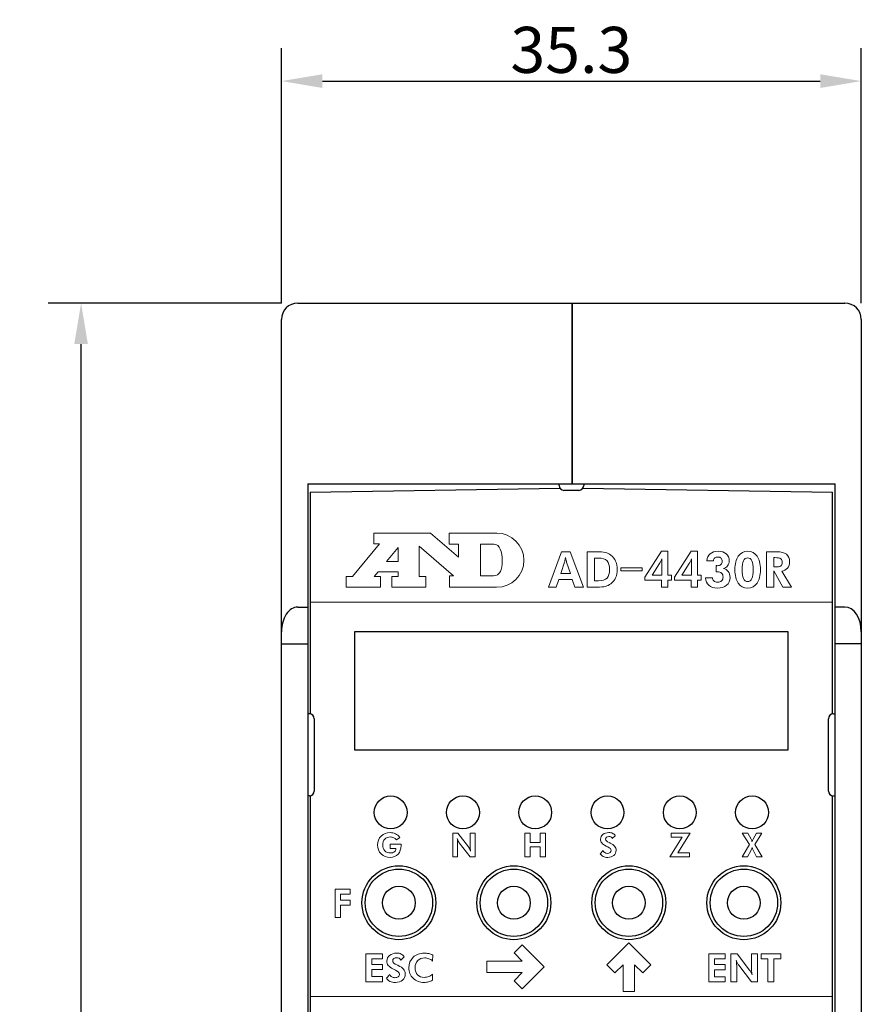
# Model space of a CAD drawing. Units: millimetres. Extents: x 0 to 594, y 0 to 420.
# Drawn here: x 236 to 287, y 227 to 287 of the extents above; entities that cross this region are included whole.
import ezdxf

# ---------------------------------------------------------------- set-up
doc = ezdxf.new("R2010")
doc.units = ezdxf.units.MM
doc.layers.add('1', color=7, linetype='Continuous')
doc.layers.add('MEASURE', color=9, linetype='Continuous')
doc.styles.add('AD-STANDARD', font='romans.shx', dxfattribs={"width": 0.8, "bigfont": 'bigfont.shx'})
doc.dimstyles.new('AD-STANDARD', dxfattribs={"dimtxt": 2.8, "dimasz": 2.5, "dimexe": 2, "dimexo": 1, "dimgap": 0.5, "dimtad": 3, "dimdec": 4, "dimdsep": 46, "dimtxsty": 'AD-STANDARD', "dimcen": -2, "dimclrd": 9, "dimclre": 9, "dimclrt": 2, "dimadec": 0, "dimazin": 0, "dimtfac": 1, "dimtdec": 4, "dimtmove": 0, "dimatfit": 1, "dimfxl": 1, "dimtolj": 1, "dimarcsym": 0})

# ---------------------------------------------------------------- blocks, each defined once
blk = doc.blocks.new('*D70')
at = {"layer": 'MEASURE', "color": 9, "lineweight": -2}
for p, q in [((251.618, 269.641), (251.618, 285.153)), ((286.918, 269.641), (286.918, 285.153)), ((254.118, 283.153), (284.418, 283.153))]:
    blk.add_line(p, q, dxfattribs=at)
at = {"layer": 'MEASURE', "color": 9}
for points in [[(254.118, 283.57), (254.118, 282.736), (251.618, 283.153)], [(284.418, 282.736), (284.418, 283.57), (286.918, 283.153)]]:
    blk.add_solid(points, dxfattribs=at)
at = {"layer": 'MEASURE', "color": 2, "insert": (269.268, 285.053), "char_height": 2.8, "attachment_point": 5, "style": 'AD-STANDARD'}
blk.add_mtext('\\A1;\\A1;35.3', dxfattribs=at)
blk = doc.blocks.new('*D71')
at = {"layer": 'MEASURE', "color": 9, "lineweight": -2}
for p, q in [((251.618, 269.641), (237.423, 269.641)), ((239.423, 162.141), (239.423, 267.141)), ((251.618, 159.641), (237.423, 159.641))]:
    blk.add_line(p, q, dxfattribs=at)
at = {"layer": 'MEASURE', "color": 9}
for points in [[(239.84, 267.141), (239.006, 267.141), (239.423, 269.641)], [(239.006, 162.141), (239.84, 162.141), (239.423, 159.641)]]:
    blk.add_solid(points, dxfattribs=at)
at = {"layer": 'MEASURE', "color": 2, "insert": (237.523, 214.641), "char_height": 2.8, "attachment_point": 5, "rotation": 90, "style": 'AD-STANDARD'}
blk.add_mtext('\\A1;\\A1;110', dxfattribs=at)

msp = doc.modelspace()

# ---------------------------------------------------------------- linework, layer by layer
at = {"layer": '1', "color": 7, "linetype": 'Continuous'}
for p, q in [((252.61844, 269.64083), (285.91844, 269.64083)), ((269.31844, 264.64083), (269.31844, 269.64083)), ((269.31844, 269.64083), (269.31844, 264.64083)), ((251.61844, 160.64083), (251.61844, 268.64083)), ((286.91844, 268.64083), (286.91844, 264.64083)), ((269.31844, 258.64083), (269.31844, 264.64083)), ((269.31844, 264.64083), (269.31844, 258.64083)), ((286.91844, 264.64083), (286.91844, 249.64083)), ((253.21844, 258.64083), (285.31844, 258.64083)), ((253.21844, 258.64083), (253.21844, 251.14083)), ((253.36844, 258.1287), (268.57339, 258.36777)), ((268.51844, 258.54083), (268.51844, 258.64083)), ((269.96349, 258.36777), (285.16844, 258.1287)), ((270.01844, 258.64083), (270.01844, 258.54083)), ((285.31844, 251.14083), (285.31844, 258.64083)), ((253.36844, 258.1287), (253.36844, 244.63664)), ((269.71844, 258.24083), (268.81844, 258.24083)), ((285.16844, 244.63664), (285.16844, 258.1287)), ((252.61844, 251.14083), (253.21844, 251.14083)), ((253.21844, 251.14083), (253.21844, 248.89083)), ((285.31844, 248.89083), (285.31844, 251.14083)), ((285.91844, 251.14083), (285.31844, 251.14083)), ((286.91844, 249.64083), (286.91844, 248.89083)), ((251.61844, 248.89083), (253.21844, 248.89083)), ((253.21844, 248.89083), (253.21844, 180.39083)), ((286.91844, 248.89083), (285.31844, 248.89083)), ((285.31844, 180.39083), (285.31844, 248.89083)), ((286.91844, 248.89083), (286.91844, 180.39083)), ((253.31844, 244.64083), (253.21844, 244.64083)), ((285.21844, 244.64083), (285.31844, 244.64083)), ((253.61844, 244.34083), (253.61844, 239.94083)), ((284.91844, 239.94083), (284.91844, 244.34083)), ((253.31844, 239.64083), (253.21844, 239.64083)), ((253.36844, 239.64503), (253.36844, 189.63664)), ((285.16844, 189.63664), (285.16844, 239.64503)), ((285.21844, 239.64083), (285.31844, 239.64083))]:
    msp.add_line(p, q, dxfattribs=at)
at = {"layer": '1', "lineweight": 0}
for p, q in [((258.02175, 253.91597), (258.71869, 254.76484)), ((258.71869, 254.76484), (258.71869, 253.91597)), ((258.71869, 253.91597), (258.02175, 253.91597)), ((285.16866, 227.44074), (253.36852, 227.44074))]:
    msp.add_line(p, q, dxfattribs=at)
at = {"layer": '1', "color": 8, "lineweight": 0}
for p, q in [((267.86928, 252.35286), (268.67095, 254.51052)), ((268.67095, 254.51052), (269.18634, 254.51052)), ((269.18634, 254.51052), (269.99938, 252.35286)), ((273.74558, 252.96591), (274.76051, 254.53257)), ((274.76051, 254.53257), (275.14601, 254.53257)), ((275.14601, 254.53257), (275.14601, 253.07357)), ((275.55185, 252.96591), (276.56677, 254.53257)), ((276.56677, 254.53257), (276.95228, 254.53257)), ((276.95228, 254.53257), (276.95228, 253.07357)), ((273.74558, 252.76696), (273.74558, 252.96591)), ((275.14601, 253.07357), (275.36788, 253.07357)), ((275.36788, 253.07357), (275.36788, 252.76696)), ((275.55185, 252.76696), (275.55185, 252.96591)), ((276.95228, 253.07357), (277.17414, 253.07357)), ((277.17414, 253.07357), (277.17414, 252.76696)), ((268.35297, 252.35286), (267.86928, 252.35286)), ((268.49973, 252.81123), (268.35297, 252.35286)), ((269.31588, 252.81123), (268.49973, 252.81123)), ((269.4871, 252.35286), (269.31588, 252.81123)), ((269.99938, 252.35286), (269.4871, 252.35286)), ((274.76051, 252.76696), (273.74558, 252.76696)), ((274.76051, 252.35286), (274.76051, 252.76696)), ((275.14601, 252.35286), (274.76051, 252.35286)), ((275.36788, 252.76696), (275.14601, 252.76696)), ((275.14601, 252.76696), (275.14601, 252.35286)), ((276.56677, 252.76696), (275.55185, 252.76696)), ((276.56677, 252.35286), (276.56677, 252.76696)), ((276.95228, 252.35286), (276.56677, 252.35286)), ((277.17414, 252.76696), (276.95228, 252.76696)), ((276.95228, 252.76696), (276.95228, 252.35286)), ((265.78183, 230.08933), (266.27655, 230.58439)), ((266.27655, 230.58439), (267.62013, 229.2408)), ((271.4249, 229.36723), (272.76849, 230.71082)), ((272.76849, 230.71082), (274.11173, 229.36723)), ((264.12026, 228.89078), (264.12026, 229.59082)), ((264.12026, 229.59082), (266.28034, 229.59082)), ((266.28034, 229.59082), (265.78183, 230.08933)), ((267.62013, 229.2408), (266.27655, 227.89721)), ((271.91996, 228.87217), (271.4249, 229.36723)), ((272.41847, 229.37068), (271.91996, 228.87217)), ((272.41847, 227.7408), (272.41847, 229.37068)), ((273.61702, 228.87217), (273.11851, 229.37068)), ((273.11851, 229.37068), (273.11851, 227.7408)), ((274.11173, 229.36723), (273.61702, 228.87217)), ((266.28034, 228.89078), (264.12026, 228.89078)), ((265.78183, 228.39227), (266.28034, 228.89078)), ((266.27655, 227.89721), (265.78183, 228.39227)), ((273.11851, 227.7408), (272.41847, 227.7408))]:
    msp.add_line(p, q, dxfattribs=at)
at = {"layer": '1', "color": 8, "lineweight": 15}
for p, q in [((272.27349, 253.34332), (272.27349, 253.53194)), ((272.27349, 253.53194), (273.58607, 253.53194)), ((273.58607, 253.53194), (273.58607, 253.34332)), ((273.58607, 253.34332), (272.27349, 253.34332))]:
    msp.add_line(p, q, dxfattribs=at)
at = {"layer": '1', "lineweight": 5}
msp.add_line((285.16866, 251.44118), (253.36852, 251.44118), dxfattribs=at)
at = {"layer": '1', "linetype": 'Continuous'}
for p, q in [((282.46844, 249.64083), (256.06844, 249.64083)), ((256.06844, 249.64083), (256.06844, 242.44083)), ((282.46844, 242.44083), (282.46844, 249.64083)), ((256.06844, 242.44083), (282.46844, 242.44083))]:
    msp.add_line(p, q, dxfattribs=at)
at = {"layer": '1', "color": 8, "lineweight": 0}
for points in [[(266.44518, 235.93979), (266.44518, 237.37812), (266.75283, 237.37812), (266.75283, 236.80141), (267.37674, 236.80141), (267.37674, 237.37812), (267.68421, 237.37812), (267.68421, 235.93979), (267.37674, 235.93979), (267.37674, 236.54113), (266.75283, 236.54113), (266.75283, 235.93979), (266.44518, 235.93979)], [(276.4687, 235.93979), (275.26119, 235.93979), (276.00602, 237.13249), (275.33784, 237.13249), (275.33784, 237.37812), (276.49918, 237.37812), (275.75453, 236.18732), (276.4687, 236.18732), (276.4687, 235.93979)], [(254.88533, 232.24079), (254.88533, 233.97006), (255.80173, 233.97006), (255.80173, 233.65828), (255.21813, 233.65828), (255.21813, 233.30257), (255.80173, 233.30257), (255.80173, 232.98838), (255.21813, 232.98838), (255.21813, 232.24079), (254.88533, 232.24079)], [(256.76515, 228.33543), (256.76515, 230.03524), (257.76612, 230.03524), (257.76612, 229.72863), (257.12861, 229.72863), (257.12861, 229.37929), (257.76612, 229.37929), (257.76612, 229.07027), (257.12861, 229.07027), (257.12861, 228.64411), (257.76612, 228.64411), (257.76612, 228.33543), (256.76515, 228.33543)], [(277.62728, 228.33129), (277.62728, 230.03145), (278.62825, 230.03145), (278.62825, 229.72484), (277.99091, 229.72484), (277.99091, 229.37516), (278.62825, 229.37516), (278.62825, 229.06648), (277.99091, 229.06648), (277.99091, 228.64032), (278.62825, 228.64032), (278.62825, 228.33129), (277.62728, 228.33129)], [(281.60344, 229.72242), (281.60344, 228.33129), (281.23826, 228.33129), (281.23826, 229.72242), (280.82278, 229.72242), (280.82278, 230.03145), (282.01892, 230.03145), (282.01892, 229.72242), (281.60344, 229.72242)]]:
    msp.add_lwpolyline(points, dxfattribs=at)
at = {"layer": '1', "linetype": 'Continuous'}
for centre in [(258.26844, 238.64083), (262.66844, 238.64083), (267.06844, 238.64083), (271.46844, 238.64083), (275.86844, 238.64083), (280.26844, 238.64083)]:
    msp.add_circle(centre, 1, dxfattribs=at)
at = {"layer": '1'}
for centre in [(258.76844, 233.14083), (265.76844, 233.14083), (272.76844, 233.14083), (279.76844, 233.14083)]:
    msp.add_circle(centre, 2.25, dxfattribs=at)
at = {"layer": '1', "color": 7, "linetype": 'Continuous'}
for centre, radius in [((258.76844, 233.14083), 2.05), ((265.76844, 233.14083), 2.05), ((272.76844, 233.14083), 2.05), ((279.76844, 233.14083), 2.05), ((258.76844, 233.14083), 1), ((265.76844, 233.14083), 1), ((272.76844, 233.14083), 1), ((279.76844, 233.14083), 1)]:
    msp.add_circle(centre, radius, dxfattribs=at)
for centre, radius, start, end in [((252.61844, 268.64083), 1, 90, 180), ((285.91844, 268.64083), 1, 0, 90), ((268.81844, 258.54083), 0.3, 180, 270), ((269.71844, 258.54083), 0.3, 270, 0), ((253.31844, 244.34083), 0.3, 0, 90), ((285.21844, 244.34083), 0.3, 90, 180), ((253.31844, 239.94083), 0.3, 270, 0), ((285.21844, 239.94083), 0.3, 180, 270)]:
    msp.add_arc(centre, radius, start, end, dxfattribs=at)
for centre, major_axis, start_param, end_param in [((252.61844, 249.64083), (0, 1.5), 0, 1.57079633), ((285.91844, 249.64083), (0, -1.5), 1.57079633, 3.14159265)]:
    msp.add_ellipse(centre, major_axis=major_axis, ratio=0.66666667, start_param=start_param, end_param=end_param, dxfattribs=at)
at = {"layer": '1', "lineweight": 0}
for points in [[(260.69376, 255.6411), (260.69376, 255.6411), (257.2435, 255.6411), (257.2435, 255.6411)], [(257.2435, 255.6411), (257.2435, 255.6411), (257.2435, 254.99101), (257.2435, 254.99101)], [(262.39358, 254.18262), (262.39358, 254.18262), (260.69376, 255.6411), (260.69376, 255.6411)], [(264.72694, 255.6411), (264.72694, 255.6411), (261.83099, 255.6411), (261.83099, 255.6411)], [(261.83099, 255.6411), (261.83099, 255.6411), (261.83099, 254.96603), (261.83099, 254.96603)], [(257.58146, 254.99342), (257.58146, 254.99342), (255.93746, 252.99096), (255.93746, 252.99096)], [(257.2435, 254.99101), (257.2435, 254.99101), (257.58146, 254.99342), (257.58146, 254.99342)], [(259.99372, 252.99096), (259.99372, 252.99096), (259.99372, 254.84149), (259.99372, 254.84149)], [(259.99372, 254.84149), (259.99372, 254.84149), (262.09764, 253.04109), (262.09764, 253.04109)], [(261.83099, 254.96603), (261.83099, 254.96603), (262.39358, 254.96603), (262.39358, 254.96603)], [(262.39358, 254.96603), (262.39358, 254.96603), (262.39358, 254.18262), (262.39358, 254.18262)], [(263.74371, 253.04109), (263.74371, 253.04109), (263.74371, 254.96603), (263.74371, 254.96603)], [(263.74371, 254.96603), (263.74371, 254.96603), (264.54986, 254.96603), (264.54986, 254.96603)], [(255.93746, 252.99096), (255.93746, 252.99096), (255.56849, 252.99096), (255.56849, 252.99096)], [(255.56849, 252.99096), (255.56849, 252.99096), (255.56849, 252.34104), (255.56849, 252.34104)], [(257.26245, 252.99096), (257.26245, 252.99096), (257.50877, 253.29103), (257.50877, 253.29103)], [(257.64348, 252.99096), (257.64348, 252.99096), (257.26245, 252.99096), (257.26245, 252.99096)], [(257.50877, 253.29103), (257.50877, 253.29103), (258.71869, 253.29103), (258.71869, 253.29103)], [(257.64348, 252.34104), (257.64348, 252.34104), (257.64348, 252.99096), (257.64348, 252.99096)], [(258.71869, 252.99096), (258.71869, 252.99096), (258.34352, 252.99096), (258.34352, 252.99096)], [(258.34352, 252.99096), (258.34352, 252.99096), (258.34352, 252.34104), (258.34352, 252.34104)], [(258.71869, 253.29103), (258.71869, 253.29103), (258.71869, 252.99096), (258.71869, 252.99096)], [(260.4185, 252.99096), (260.4185, 252.99096), (259.99372, 252.99096), (259.99372, 252.99096)], [(260.4185, 252.34104), (260.4185, 252.34104), (260.4185, 252.99096), (260.4185, 252.99096)], [(262.09764, 253.04109), (262.09764, 253.04109), (261.84374, 253.04109), (261.84374, 253.04109)], [(261.84374, 253.04109), (261.84374, 253.04109), (261.84374, 252.34104), (261.84374, 252.34104)], [(264.51851, 253.04109), (264.51851, 253.04109), (263.74371, 253.04109), (263.74371, 253.04109)], [(255.56849, 252.34104), (255.56849, 252.34104), (257.64348, 252.34104), (257.64348, 252.34104)], [(258.34352, 252.34104), (258.34352, 252.34104), (260.4185, 252.34104), (260.4185, 252.34104)], [(261.84374, 252.34104), (261.84374, 252.34104), (264.72005, 252.34104), (264.72005, 252.34104)]]:
    msp.add_open_spline(points, degree=3, dxfattribs=at)
for points, knots in [([(264.72005, 252.34104), (265.62921, 252.34104), (266.37852, 253.07898), (266.37852, 253.98849), (266.37852, 254.89782), (265.6361, 255.6411), (264.72694, 255.6411)], [27, 27, 27, 27, 28, 28, 28, 29, 29, 29, 29]), ([(264.54986, 254.96603), (264.91573, 254.96379), (265.05974, 254.50663), (265.05974, 253.94405), (265.05974, 253.43297), (264.93434, 253.04109), (264.51851, 253.04109)], [3, 3, 3, 3, 4, 4, 4, 5, 5, 5, 5])]:
    msp.add_open_spline(points, degree=3, knots=knots, dxfattribs=at)
at = {"layer": '1', "color": 8, "lineweight": 0}
for points in [[(268.91555, 254.16119), (268.90315, 254.09142), (268.89109, 254.0289), (268.87973, 253.97326)], [(268.94863, 253.97705), (268.93829, 254.02717), (268.92727, 254.0885), (268.91555, 254.16119)], [(270.2209, 252.35286), (270.2209, 252.35286), (270.2209, 254.51052), (270.2209, 254.51052)], [(270.2209, 254.51052), (270.2209, 254.51052), (270.7952, 254.51052), (270.7952, 254.51052)], [(270.92198, 254.11847), (270.92198, 254.11847), (270.67152, 254.11847), (270.67152, 254.11847)], [(270.67152, 254.11847), (270.67152, 254.11847), (270.67152, 252.74198), (270.67152, 252.74198)], [(270.7952, 254.51052), (271.02154, 254.51052), (271.2, 254.49433), (271.33057, 254.46195)], [(271.43771, 253.95276), (271.32988, 254.06318), (271.15797, 254.11847), (270.92198, 254.11847)], [(271.33057, 254.46195), (271.46114, 254.42939), (271.57586, 254.37547), (271.67473, 254.29968)], [(271.67473, 254.29968), (271.8022, 254.20253), (271.89901, 254.07988), (271.96447, 253.93209)], [(277.51796, 253.96223), (277.52864, 254.145), (277.59341, 254.28573), (277.71227, 254.38443)], [(278.00166, 254.12725), (277.95446, 254.08901), (277.9269, 254.03389), (277.91794, 253.96223)], [(280.57583, 254.24008), (280.71157, 254.04509), (280.77944, 253.77017), (280.77944, 253.4155)], [(268.85389, 253.86198), (268.85389, 253.86198), (268.62651, 253.17382), (268.62651, 253.17382)], [(268.87973, 253.97326), (268.86836, 253.91779), (268.8594, 253.88076), (268.85389, 253.86198)], [(268.97481, 253.87094), (268.96792, 253.89144), (268.95931, 253.92692), (268.94863, 253.97705)], [(269.2108, 253.17382), (269.2108, 253.17382), (268.97481, 253.87094), (268.97481, 253.87094)], [(274.63373, 253.78688), (274.63373, 253.78688), (274.17898, 253.07357), (274.17898, 253.07357)], [(274.71572, 253.93433), (274.69092, 253.8842), (274.66336, 253.83494), (274.63373, 253.78688)], [(274.78049, 254.08453), (274.76223, 254.03441), (274.74053, 253.98428), (274.71572, 253.93433)], [(274.76602, 253.81633), (274.76602, 253.88903), (274.7674, 253.94415), (274.76981, 253.98135)], [(274.76602, 253.07357), (274.76602, 253.07357), (274.76602, 253.81633), (274.76602, 253.81633)], [(274.76981, 253.98135), (274.77222, 254.01873), (274.77567, 254.05318), (274.78049, 254.08453)], [(276.43999, 253.78688), (276.43999, 253.78688), (275.98524, 253.07357), (275.98524, 253.07357)], [(276.52199, 253.93433), (276.49718, 253.8842), (276.46962, 253.83494), (276.43999, 253.78688)], [(276.58675, 254.08453), (276.56849, 254.03441), (276.54679, 253.98428), (276.52199, 253.93433)], [(276.57228, 253.81633), (276.57228, 253.88903), (276.57366, 253.94415), (276.57607, 253.98135)], [(276.57228, 253.07357), (276.57228, 253.07357), (276.57228, 253.81633), (276.57228, 253.81633)], [(276.57607, 253.98135), (276.57849, 254.01873), (276.58193, 254.05318), (276.58675, 254.08453)], [(277.91794, 253.96223), (277.91794, 253.96223), (277.51796, 253.96223), (277.51796, 253.96223)], [(278.09226, 253.28286), (278.09226, 253.28286), (278.09226, 253.6601), (278.09226, 253.6601)], [(278.09226, 253.6601), (278.09812, 253.6601), (278.10673, 253.65958), (278.1181, 253.65872)], [(279.74729, 253.95052), (279.68872, 253.82667), (279.65944, 253.64735), (279.65944, 253.41257)], [(268.62651, 253.17382), (268.62651, 253.17382), (269.2108, 253.17382), (269.2108, 253.17382)], [(271.9624, 252.91802), (271.89522, 252.77023), (271.79703, 252.6481), (271.6675, 252.55181)], [(274.17898, 253.07357), (274.17898, 253.07357), (274.76602, 253.07357), (274.76602, 253.07357)], [(275.98524, 253.07357), (275.98524, 253.07357), (276.57228, 253.07357), (276.57228, 253.07357)], [(277.44321, 252.92319), (277.44321, 252.92319), (277.85903, 252.92319), (277.85903, 252.92319)], [(277.44321, 252.90562), (277.44321, 252.90562), (277.44321, 252.92319), (277.44321, 252.92319)], [(277.85903, 252.92319), (277.85903, 252.92319), (277.85903, 252.91734), (277.85903, 252.91734)], [(277.85903, 252.91734), (277.85903, 252.83965), (277.88762, 252.7766), (277.94481, 252.72803)], [(278.12086, 253.28424), (278.10845, 253.28338), (278.09881, 253.28286), (278.09226, 253.28286)], [(278.52255, 253.48767), (278.64623, 253.46011), (278.74476, 253.39672), (278.81745, 253.2975)], [(279.65944, 253.41257), (279.65944, 253.18071), (279.68872, 253.00277), (279.74729, 252.87892)], [(280.77944, 253.4155), (280.77944, 253.06375), (280.71088, 252.78918), (280.57342, 252.5916)], [(270.67152, 252.35286), (270.67152, 252.35286), (270.2209, 252.35286), (270.2209, 252.35286)], [(270.67152, 252.74198), (270.67152, 252.74198), (270.92198, 252.74198), (270.92198, 252.74198)], [(270.83103, 252.35286), (270.83103, 252.35286), (270.67152, 252.35286), (270.67152, 252.35286)], [(271.3471, 252.39937), (271.22963, 252.36836), (271.05772, 252.35286), (270.83103, 252.35286)], [(270.92198, 252.74198), (271.15797, 252.74198), (271.32988, 252.79693), (271.43771, 252.907)], [(271.6675, 252.55181), (271.57138, 252.48101), (271.46458, 252.4302), (271.3471, 252.39937)], [(277.63958, 252.46344), (277.50866, 252.57541), (277.44321, 252.72286), (277.44321, 252.90562)]]:
    msp.add_open_spline(points, degree=3, dxfattribs=at)
for points, knots in [([(277.71227, 254.38443), (277.83112, 254.4833), (277.99718, 254.53257), (278.21043, 254.53257), (278.41472, 254.53257), (278.57664, 254.48107), (278.69688, 254.37788)], [21, 21, 21, 21, 22, 22, 22, 23, 23, 23, 23]), ([(278.38372, 254.11399), (278.33617, 254.16119), (278.27347, 254.18479), (278.19596, 254.18479), (278.11328, 254.18479), (278.04851, 254.16567), (278.00166, 254.12725)], [16, 16, 16, 16, 17, 17, 17, 18, 18, 18, 18]), ([(278.37648, 253.72504), (278.42885, 253.77017), (278.45503, 253.83804), (278.45503, 253.9283), (278.45503, 254.00495), (278.43126, 254.06696), (278.38372, 254.11399)], [14, 14, 14, 14, 15, 15, 15, 16, 16, 16, 16]), ([(278.69688, 254.37788), (278.81677, 254.2747), (278.87671, 254.13518), (278.87671, 253.95931), (278.87671, 253.83649), (278.84433, 253.7321), (278.77956, 253.64615), (278.71479, 253.56019), (278.62901, 253.50731), (278.52255, 253.48767)], [23, 23, 23, 23, 24, 24, 24, 25, 25, 25, 26, 26, 26, 26]), ([(280.57342, 252.5916), (280.43631, 252.3942), (280.24579, 252.29532), (280.00222, 252.29532), (279.75659, 252.29532), (279.56539, 252.39334), (279.42862, 252.58936), (279.29184, 252.78539), (279.22363, 253.06082), (279.22363, 253.4155), (279.22363, 253.76517), (279.29219, 254.03889), (279.42999, 254.23646)], [1, 1, 1, 1, 2, 2, 2, 3, 3, 3, 4, 4, 4, 5, 5, 5, 5]), ([(279.42999, 254.23646), (279.5678, 254.43387), (279.75831, 254.53257), (280.00222, 254.53257), (280.24855, 254.53257), (280.43975, 254.43507), (280.57583, 254.24008)], [5, 5, 5, 5, 6, 6, 6, 7, 7, 7, 7]), ([(280.25406, 253.95345), (280.19653, 254.07523), (280.11247, 254.13621), (280.00222, 254.13621), (279.89095, 254.13621), (279.80585, 254.0742), (279.74729, 253.95052)], [5, 5, 5, 5, 6, 6, 6, 7, 7, 7, 7]), ([(282.66364, 252.34334), (282.66364, 252.34334), (282.14411, 252.34334), (282.14411, 252.34334), (282.14411, 252.34334), (281.59014, 253.35138), (281.59014, 253.35138), (281.59014, 253.35138), (281.59014, 252.34334), (281.59014, 252.34334), (281.59014, 252.34334), (281.13952, 252.34334), (281.13952, 252.34334), (281.13952, 252.34334), (281.13952, 254.50101), (281.13952, 254.50101), (281.13952, 254.50101), (281.78445, 254.50101), (281.78445, 254.50101), (282.04042, 254.50101), (282.23231, 254.45019), (282.36012, 254.34839), (282.48759, 254.24676), (282.55133, 254.09379), (282.55133, 253.88933), (282.55133, 253.74102), (282.50792, 253.61424), (282.42041, 253.50916), (282.33325, 253.40391), (282.2206, 253.34259), (282.0821, 253.32485), (282.0821, 253.32485), (282.66364, 252.34334), (282.66364, 252.34334)], [0, 0, 0, 0, 1, 1, 1, 2, 2, 2, 3, 3, 3, 4, 4, 4, 5, 5, 5, 6, 6, 6, 7, 7, 7, 8, 8, 8, 9, 9, 9, 10, 10, 10, 11, 11, 11, 11]), ([(281.59014, 253.58134), (281.59014, 253.58134), (281.65767, 253.58134), (281.65767, 253.58134), (281.83991, 253.58134), (281.96049, 253.60166), (282.01906, 253.64249), (282.07762, 253.68331), (282.10691, 253.75428), (282.10691, 253.85539), (282.10691, 253.9615), (282.07521, 254.03695), (282.01251, 254.08174), (281.94947, 254.12635), (281.8313, 254.14874), (281.65767, 254.14874), (281.65767, 254.14874), (281.59014, 254.14874), (281.59014, 254.14874), (281.59014, 254.14874), (281.59014, 253.58134), (281.59014, 253.58134)], [0, 0, 0, 0, 1, 1, 1, 2, 2, 2, 3, 3, 3, 4, 4, 4, 5, 5, 5, 6, 6, 6, 7, 7, 7, 7]), ([(271.43771, 252.907), (271.54589, 253.01707), (271.59963, 253.19139), (271.59963, 253.43014), (271.59963, 253.66802), (271.54589, 253.84217), (271.43771, 253.95276)], [2, 2, 2, 2, 3, 3, 3, 4, 4, 4, 4]), ([(271.96447, 253.93209), (272.03027, 253.78412), (272.06334, 253.61583), (272.06334, 253.42721), (272.06334, 253.23566), (272.02958, 253.06599), (271.9624, 252.91802)], [5, 5, 5, 5, 6, 6, 6, 7, 7, 7, 7]), ([(278.1181, 253.65872), (278.12981, 253.65769), (278.13774, 253.65717), (278.14256, 253.65717), (278.24626, 253.65717), (278.32412, 253.67974), (278.37648, 253.72504)], [12, 12, 12, 12, 13, 13, 13, 14, 14, 14, 14]), ([(279.74729, 252.87892), (279.80585, 252.75524), (279.88991, 252.69323), (279.99912, 252.69323), (280.11143, 252.69323), (280.19653, 252.75473), (280.25406, 252.87754), (280.31159, 253.00036), (280.34019, 253.18071), (280.34019, 253.41843), (280.34019, 253.65321), (280.31159, 253.83149), (280.25406, 253.95345)], [1, 1, 1, 1, 2, 2, 2, 3, 3, 3, 4, 4, 4, 5, 5, 5, 5]), ([(278.41231, 253.20466), (278.35237, 253.25874), (278.26452, 253.28579), (278.14842, 253.28579), (278.14256, 253.28579), (278.1336, 253.28527), (278.12086, 253.28424)], [7, 7, 7, 7, 8, 8, 8, 9, 9, 9, 9]), ([(278.41541, 252.73612), (278.47329, 252.79004), (278.50257, 252.86669), (278.50257, 252.96591), (278.50257, 253.07116), (278.47226, 253.15074), (278.41231, 253.20466)], [5, 5, 5, 5, 6, 6, 6, 7, 7, 7, 7]), ([(278.81745, 253.2975), (278.89049, 253.19828), (278.92701, 253.07753), (278.92701, 252.93508), (278.92701, 252.7375), (278.85845, 252.58161), (278.72134, 252.46706)], [27, 27, 27, 27, 28, 28, 28, 29, 29, 29, 29]), ([(278.72134, 252.46706), (278.58388, 252.35268), (278.39681, 252.29532), (278.15979, 252.29532), (277.94412, 252.29532), (277.77049, 252.35131), (277.63958, 252.46344)], [29, 29, 29, 29, 30, 30, 30, 31, 31, 31, 31]), ([(277.94481, 252.72803), (278.00166, 252.67928), (278.07641, 252.65499), (278.1684, 252.65499), (278.2752, 252.65499), (278.35719, 252.68204), (278.41541, 252.73612)], [3, 3, 3, 3, 4, 4, 4, 5, 5, 5, 5]), ([(258.24361, 236.69823), (258.24361, 236.69823), (258.89904, 236.69823), (258.89904, 236.69823), (258.90025, 236.68979), (258.90111, 236.68066), (258.90145, 236.67084), (258.9018, 236.66102), (258.90197, 236.64586), (258.90197, 236.62554), (258.90197, 236.41005), (258.8403, 236.23555), (258.71714, 236.10188), (258.59398, 235.96821), (258.43481, 235.90155), (258.23965, 235.90155), (258.01641, 235.90155), (257.83227, 235.97269), (257.68757, 236.11515), (257.54271, 236.2576), (257.47036, 236.43864), (257.47036, 236.65792), (257.47036, 236.87548), (257.54305, 237.05531), (257.68843, 237.19743), (257.83399, 237.33954), (258.01761, 237.41068), (258.23965, 237.41068), (258.35695, 237.41068), (258.46444, 237.38604), (258.56194, 237.33695), (258.65961, 237.28786), (258.7466, 237.21448), (258.82325, 237.11681), (258.82325, 237.11681), (258.61603, 236.9635), (258.61603, 236.9635), (258.56418, 237.02775), (258.50992, 237.07409), (258.4529, 237.10251), (258.39588, 237.13111), (258.33008, 237.1454), (258.2555, 237.1454), (258.11321, 237.1454), (257.9997, 237.10113), (257.91443, 237.01277), (257.82934, 236.92423), (257.78679, 236.80606), (257.78679, 236.65792), (257.78679, 236.51254), (257.82951, 236.39523), (257.91495, 236.30583), (258.00039, 236.21643), (258.11201, 236.17165), (258.24947, 236.17165), (258.35041, 236.17165), (258.43223, 236.19542), (258.4951, 236.24296), (258.55798, 236.29033), (258.5895, 236.35251), (258.5895, 236.42917), (258.5895, 236.42917), (258.5895, 236.44484), (258.5895, 236.44484), (258.5895, 236.44484), (258.24361, 236.44484), (258.24361, 236.44484), (258.24361, 236.44484), (258.24361, 236.69823), (258.24361, 236.69823)], [0, 0, 0, 0, 1, 1, 1, 2, 2, 2, 3, 3, 3, 4, 4, 4, 5, 5, 5, 6, 6, 6, 7, 7, 7, 8, 8, 8, 9, 9, 9, 10, 10, 10, 11, 11, 11, 12, 12, 12, 13, 13, 13, 14, 14, 14, 15, 15, 15, 16, 16, 16, 17, 17, 17, 18, 18, 18, 19, 19, 19, 20, 20, 20, 21, 21, 21, 22, 22, 22, 23, 23, 23, 23]), ([(262.04562, 235.93979), (262.04562, 235.93979), (262.04562, 237.37812), (262.04562, 237.37812), (262.04562, 237.37812), (262.36498, 237.37812), (262.36498, 237.37812), (262.36498, 237.37812), (263.00164, 236.54113), (263.00164, 236.54113), (263.02007, 236.51754), (263.04022, 236.48429), (263.0621, 236.4414), (263.08397, 236.39851), (263.10688, 236.34786), (263.13031, 236.28964), (263.12325, 236.33219), (263.11791, 236.37439), (263.11463, 236.41625), (263.11136, 236.45828), (263.10981, 236.51064), (263.10981, 236.57352), (263.10981, 236.57352), (263.10981, 237.37812), (263.10981, 237.37812), (263.10981, 237.37812), (263.40351, 237.37812), (263.40351, 237.37812), (263.40351, 237.37812), (263.40351, 235.93979), (263.40351, 235.93979), (263.40351, 235.93979), (263.10189, 235.93979), (263.10189, 235.93979), (263.10189, 235.93979), (262.44749, 236.79263), (262.44749, 236.79263), (262.42923, 236.81623), (262.40925, 236.84947), (262.38755, 236.89236), (262.36602, 236.93525), (262.34311, 236.98641), (262.31882, 237.04619), (262.32605, 237.00484), (262.33122, 236.96316), (262.33449, 236.92078), (262.33777, 236.87858), (262.33949, 236.82535), (262.33949, 236.7611), (262.33949, 236.7611), (262.33949, 235.93979), (262.33949, 235.93979), (262.33949, 235.93979), (262.04562, 235.93979), (262.04562, 235.93979)], [0, 0, 0, 0, 1, 1, 1, 2, 2, 2, 3, 3, 3, 4, 4, 4, 5, 5, 5, 6, 6, 6, 7, 7, 7, 8, 8, 8, 9, 9, 9, 10, 10, 10, 11, 11, 11, 12, 12, 12, 13, 13, 13, 14, 14, 14, 15, 15, 15, 16, 16, 16, 17, 17, 17, 18, 18, 18, 18]), ([(271.02406, 236.12255), (271.02406, 236.12255), (271.19511, 236.31617), (271.19511, 236.31617), (271.21664, 236.26311), (271.25144, 236.22126), (271.29915, 236.19077), (271.34704, 236.16045), (271.40078, 236.14512), (271.46038, 236.14512), (271.53239, 236.14512), (271.5894, 236.16217), (271.63126, 236.19628), (271.67329, 236.23021), (271.69413, 236.27621), (271.69413, 236.33374), (271.69413, 236.40195), (271.62437, 236.46965), (271.48484, 236.53717), (271.43971, 236.5587), (271.40406, 236.57645), (271.37787, 236.59023), (271.25213, 236.65568), (271.16497, 236.71976), (271.11639, 236.78229), (271.06799, 236.84482), (271.0437, 236.91941), (271.0437, 237.00588), (271.0437, 237.12439), (271.09073, 237.22189), (271.18478, 237.29819), (271.27866, 237.37433), (271.40078, 237.41257), (271.55082, 237.41257), (271.63781, 237.41257), (271.71308, 237.39741), (271.7763, 237.36692), (271.83934, 237.33643), (271.89533, 237.28872), (271.94373, 237.22395), (271.94373, 237.22395), (271.762, 237.04997), (271.762, 237.04997), (271.7403, 237.09201), (271.7117, 237.12318), (271.67605, 237.14385), (271.64022, 237.16452), (271.59715, 237.17486), (271.54686, 237.17486), (271.48588, 237.17486), (271.43679, 237.15953), (271.39941, 237.12904), (271.36203, 237.09872), (271.34342, 237.05928), (271.34342, 237.0107), (271.34342, 236.93474), (271.41749, 236.86532), (271.56546, 236.80244), (271.59492, 236.79004), (271.61748, 236.78022), (271.63333, 236.77299), (271.75511, 236.71735), (271.84537, 236.65448), (271.90394, 236.58437), (271.96251, 236.51426), (271.99196, 236.43434), (271.99196, 236.34459), (271.99196, 236.20972), (271.9458, 236.10206), (271.85381, 236.02179), (271.76183, 235.94151), (271.63815, 235.90155), (271.48295, 235.90155), (271.37288, 235.90155), (271.27866, 235.9205), (271.19993, 235.9584), (271.12139, 235.99646), (271.06282, 236.05107), (271.02406, 236.12255)], [0, 0, 0, 0, 1, 1, 1, 2, 2, 2, 3, 3, 3, 4, 4, 4, 5, 5, 5, 6, 6, 6, 7, 7, 7, 8, 8, 8, 9, 9, 9, 10, 10, 10, 11, 11, 11, 12, 12, 12, 13, 13, 13, 14, 14, 14, 15, 15, 15, 16, 16, 16, 17, 17, 17, 18, 18, 18, 19, 19, 19, 20, 20, 20, 21, 21, 21, 22, 22, 22, 23, 23, 23, 24, 24, 24, 25, 25, 25, 26, 26, 26, 26]), ([(280.20747, 237.00192), (280.22298, 236.97504), (280.23538, 236.95127), (280.24468, 236.9306), (280.25398, 236.9101), (280.2619, 236.88823), (280.26914, 236.86532), (280.27775, 236.88892), (280.2874, 236.91217), (280.29773, 236.93508), (280.30807, 236.95799), (280.32116, 236.98228), (280.33597, 237.00777), (280.33597, 237.00777), (280.53958, 237.37812), (280.53958, 237.37812), (280.53958, 237.37812), (280.86549, 237.37812), (280.86549, 237.37812), (280.86549, 237.37812), (280.43623, 236.69237), (280.43623, 236.69237), (280.43623, 236.69237), (280.87927, 235.93979), (280.87927, 235.93979), (280.87927, 235.93979), (280.54716, 235.93979), (280.54716, 235.93979), (280.54716, 235.93979), (280.33425, 236.33873), (280.33425, 236.33873), (280.32116, 236.36285), (280.30945, 236.38817), (280.29911, 236.41435), (280.28912, 236.44054), (280.27982, 236.4681), (280.27121, 236.49686), (280.26018, 236.46276), (280.24881, 236.43227), (280.23779, 236.40557), (280.22676, 236.3787), (280.21574, 236.35544), (280.20541, 236.33581), (280.20541, 236.33581), (279.99215, 235.93979), (279.99215, 235.93979), (279.99215, 235.93979), (279.66211, 235.93979), (279.66211, 235.93979), (279.66211, 235.93979), (280.10619, 236.69237), (280.10619, 236.69237), (280.10619, 236.69237), (279.67383, 237.37812), (279.67383, 237.37812), (279.67383, 237.37812), (280.00214, 237.37812), (280.00214, 237.37812), (280.00214, 237.37812), (280.20747, 237.00192), (280.20747, 237.00192)], [0, 0, 0, 0, 1, 1, 1, 2, 2, 2, 3, 3, 3, 4, 4, 4, 5, 5, 5, 6, 6, 6, 7, 7, 7, 8, 8, 8, 9, 9, 9, 10, 10, 10, 11, 11, 11, 12, 12, 12, 13, 13, 13, 14, 14, 14, 15, 15, 15, 16, 16, 16, 17, 17, 17, 18, 18, 18, 19, 19, 19, 20, 20, 20, 20]), ([(258.01348, 228.55144), (258.01348, 228.55144), (258.21553, 228.78019), (258.21553, 228.78019), (258.24103, 228.71749), (258.28202, 228.66822), (258.33852, 228.63205), (258.39502, 228.59622), (258.45859, 228.57796), (258.52904, 228.57796), (258.61413, 228.57796), (258.68148, 228.59829), (258.73109, 228.6386), (258.78053, 228.67856), (258.80533, 228.73299), (258.80533, 228.80086), (258.80533, 228.88148), (258.72282, 228.96175), (258.55798, 229.04133), (258.50458, 229.06682), (258.46237, 229.08784), (258.43137, 229.10403), (258.28289, 229.18154), (258.17988, 229.25699), (258.12252, 229.33106), (258.06533, 229.40513), (258.03673, 229.49298), (258.03673, 229.5953), (258.03673, 229.73517), (258.0922, 229.85058), (258.2033, 229.9405), (258.31441, 230.03076), (258.45859, 230.07589), (258.63584, 230.07589), (258.73867, 230.07589), (258.82756, 230.05798), (258.90231, 230.0218), (258.9769, 229.98597), (259.04287, 229.92947), (259.10023, 229.85299), (259.10023, 229.85299), (258.88543, 229.64732), (258.88543, 229.64732), (258.85994, 229.69693), (258.826, 229.73414), (258.7838, 229.75825), (258.7416, 229.78271), (258.69078, 229.79477), (258.63118, 229.79477), (258.55918, 229.79477), (258.50113, 229.77686), (258.45703, 229.74103), (258.41294, 229.70485), (258.39089, 229.65835), (258.39089, 229.60116), (258.39089, 229.51124), (258.47822, 229.42925), (258.65323, 229.35483), (258.68803, 229.34002), (258.71473, 229.32865), (258.73333, 229.32004), (258.87734, 229.25424), (258.98396, 229.17982), (259.05321, 229.09714), (259.12246, 229.01411), (259.15708, 228.91972), (259.15708, 228.81395), (259.15708, 228.65444), (259.10282, 228.52732), (258.99395, 228.43224), (258.88526, 228.33749), (258.73919, 228.2903), (258.55574, 228.2903), (258.42568, 228.2903), (258.31424, 228.31269), (258.22122, 228.35748), (258.12837, 228.40226), (258.05913, 228.46703), (258.01348, 228.55144)], [0, 0, 0, 0, 1, 1, 1, 2, 2, 2, 3, 3, 3, 4, 4, 4, 5, 5, 5, 6, 6, 6, 7, 7, 7, 8, 8, 8, 9, 9, 9, 10, 10, 10, 11, 11, 11, 12, 12, 12, 13, 13, 13, 14, 14, 14, 15, 15, 15, 16, 16, 16, 17, 17, 17, 18, 18, 18, 19, 19, 19, 20, 20, 20, 21, 21, 21, 22, 22, 22, 23, 23, 23, 24, 24, 24, 25, 25, 25, 26, 26, 26, 26]), ([(260.8233, 229.59289), (260.74975, 229.65869), (260.67413, 229.70692), (260.59679, 229.73758), (260.51944, 229.7679), (260.43659, 229.7834), (260.34839, 229.7834), (260.16718, 229.7834), (260.02283, 229.72897), (259.91517, 229.62079), (259.80769, 229.51227), (259.75394, 229.36689), (259.75394, 229.1843), (259.75394, 229.0055), (259.80372, 228.86356), (259.90363, 228.75849), (260.00354, 228.65375), (260.13979, 228.60139), (260.31239, 228.60139), (260.41058, 228.60139), (260.50204, 228.61793), (260.58645, 228.65065), (260.67068, 228.68373), (260.74889, 228.73299), (260.82089, 228.79879), (260.82089, 228.79879), (260.81865, 228.42603), (260.81865, 228.42603), (260.74113, 228.38021), (260.66017, 228.34611), (260.57525, 228.32371), (260.4905, 228.30132), (260.40128, 228.2903), (260.30774, 228.2903), (260.03678, 228.2903), (259.8144, 228.37436), (259.6406, 228.54282), (259.46679, 228.71094), (259.37998, 228.92488), (259.37998, 229.1843), (259.37998, 229.44268), (259.46714, 229.65593), (259.64129, 229.82405), (259.81544, 229.99183), (260.03989, 230.07589), (260.31463, 230.07589), (260.40679, 230.07589), (260.49584, 230.06625), (260.5818, 230.04695), (260.66758, 230.02766), (260.75233, 229.99769), (260.83605, 229.95738), (260.83605, 229.95738), (260.8233, 229.59289), (260.8233, 229.59289)], [0, 0, 0, 0, 1, 1, 1, 2, 2, 2, 3, 3, 3, 4, 4, 4, 5, 5, 5, 6, 6, 6, 7, 7, 7, 8, 8, 8, 9, 9, 9, 10, 10, 10, 11, 11, 11, 12, 12, 12, 13, 13, 13, 14, 14, 14, 15, 15, 15, 16, 16, 16, 17, 17, 17, 18, 18, 18, 18]), ([(278.98448, 228.33129), (278.98448, 228.33129), (278.98448, 230.03145), (278.98448, 230.03145), (278.98448, 230.03145), (279.36206, 230.03145), (279.36206, 230.03145), (279.36206, 230.03145), (280.11447, 229.04202), (280.11447, 229.04202), (280.13583, 229.01411), (280.15995, 228.97484), (280.18613, 228.9242), (280.21162, 228.87355), (280.23849, 228.81361), (280.26674, 228.74471), (280.25779, 228.795), (280.25158, 228.84496), (280.24814, 228.89457), (280.24401, 228.94418), (280.24194, 229.00584), (280.24194, 229.08026), (280.24194, 229.08026), (280.24194, 230.03145), (280.24194, 230.03145), (280.24194, 230.03145), (280.5892, 230.03145), (280.5892, 230.03145), (280.5892, 230.03145), (280.5892, 228.33129), (280.5892, 228.33129), (280.5892, 228.33129), (280.23298, 228.33129), (280.23298, 228.33129), (280.23298, 228.33129), (279.45921, 229.33933), (279.45921, 229.33933), (279.43785, 229.36723), (279.41443, 229.40651), (279.38893, 229.45715), (279.36344, 229.50779), (279.33588, 229.56843), (279.30763, 229.63871), (279.3159, 229.59013), (279.3221, 229.54087), (279.32623, 229.49091), (279.32968, 229.44096), (279.33174, 229.37791), (279.33174, 229.30212), (279.33174, 229.30212), (279.33174, 228.33129), (279.33174, 228.33129), (279.33174, 228.33129), (278.98448, 228.33129), (278.98448, 228.33129)], [0, 0, 0, 0, 1, 1, 1, 2, 2, 2, 3, 3, 3, 4, 4, 4, 5, 5, 5, 6, 6, 6, 7, 7, 7, 8, 8, 8, 9, 9, 9, 10, 10, 10, 11, 11, 11, 12, 12, 12, 13, 13, 13, 14, 14, 14, 15, 15, 15, 16, 16, 16, 17, 17, 17, 18, 18, 18, 18])]:
    msp.add_open_spline(points, degree=3, knots=knots, dxfattribs=at)

# ---------------------------------------------------------------- dimensions: what is measured, and where the dimension line sits
at = {"layer": 'MEASURE'}
for base, p1, p2, angle, picture, middle in [((286.91844, 283.15298), (251.61844, 268.64083), (286.91844, 268.64083), 0, '*D70', (269.26844, 283.15298)), ((239.42304, 269.64083), (252.61844, 159.64083), (252.61844, 269.64083), 90, '*D71', (239.42304, 214.64083))]:
    dim = msp.add_linear_dim(base=base, p1=p1, p2=p2, angle=angle, text='\\A1;<>', dimstyle='AD-STANDARD', dxfattribs=at)
    dim.commit()
    dim.dimension.update_dxf_attribs({"geometry": picture, "text_midpoint": middle, "dimtype": 161})

doc.saveas('drawing.dxf')
